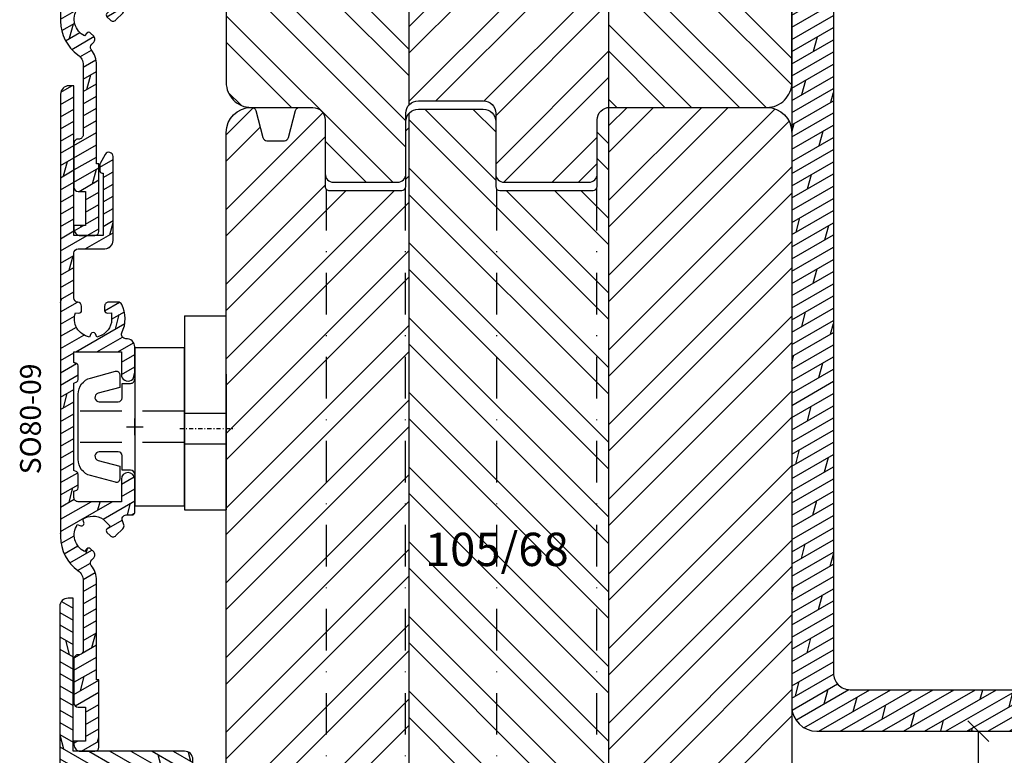
# Model space of a CAD drawing. Units: millimetres. Extents: x 0 to 752, y 0 to 327.
# Drawn here: x 458 to 576, y 75 to 164 of the extents above; entities that cross this region are included whole.
import ezdxf

# ---------------------------------------------------------------- set-up
doc = ezdxf.new("R2010")
doc.units = ezdxf.units.MM
doc.header["$LTSCALE"] = 10
for name, pattern in [('DASHED', [0.75, 0.5, -0.25]), ('STRICHPUNKT', [1, 0.5, -0.25, 0, -0.25]), ('TBL1', [0, 0])]:
    doc.linetypes.add(name, pattern=pattern)
for name, color, linetype in [('Aluhalter', 3, 'Continuous'), ('Aluprofile', 8, 'TBL1'), ('Bemaßung', 1, 'Continuous'), ('Beschlag', 144, 'Continuous'), ('Flügelrahmen fest', 124, 'Continuous'), ('Schlitz-Zapfen', 253, 'STRICHPUNKT'), ('Schraffur', 251, 'Continuous'), ('Text intern', 250, 'Continuous'), ('Zusatzprofile', 54, 'Continuous')]:
    doc.layers.add(name, color=color, linetype=linetype)
doc.styles.add('RomanS', font='romans.shx', dxfattribs={"width": 0.7})
doc.dimstyles.new('IDEAL Holz', dxfattribs={"dimtxt": 2.5, "dimasz": 2.5, "dimexe": 1.25, "dimexo": 0.625, "dimtad": 1, "dimdec": 1, "dimtxsty": 'RomanS', "dimblk": 'OBLIQUE', "dimcen": 2.5, "dimadec": 0, "dimazin": 0, "dimtfac": 1, "dimtdec": 1, "dimtmove": 0, "dimatfit": 3, "dimldrblk": 'OBLIQUE', "dimfxl": 1, "dimarcsym": 0})
pattern_1 = [(45, (-1042.218508957504, 85.56681930017338), (-4.490128060534575, 4.490128060534575), []), (45, (-1042.218508957504, 88.7418193001734), (-4.490128060534575, 4.490128060534575), [])]

# ---------------------------------------------------------------- blocks, each defined once
blk = doc.blocks.new('A-FB66-18')
at = {"layer": 'Aluprofile'}
h = blk.add_hatch(dxfattribs=at)
h.set_pattern_fill('DOLMIT', color=256, scale=0.2, angle=30, style=0)
h.set_pattern_definition([(330, (263.3926910399714, 253.1787755945694), (-0.6349999999999999, -1.099852262806237), []), (285, (263.3926910399714, 253.1787755945694), (-3.469702160612961, -0.9297038919127656), [1.796051999999999, -3.592099999999998])])
h.paths.add_polyline_path([(-1.600000000137979, 6.300000003844616, 1), (-2.322054e-10, 6.300000003280673), (8.921575e-10, 9.600000003703595, 0.4142135623210315), (-0.9999999986363263, 10.60000000409127), (-14.39999998227654, 10.60000001103896), (-14.39999998227648, 29.0001929537587), (-14.9999999732492, 29.00019295375864, 0.4142135622591157), (-15.9999999732492, 28.00019295414791), (-15.99999999913228, -38.49983490050476, 0.4142135624870811), (-15.49999999907044, -38.99983490076124), (-9.903274572417956, -38.99983490076124, 0.4142135623594763), (-9.403274572417956, -38.49983490078449), (-9.403274572338773, -36.80000000627194), (-10.40327457238538, -35.80000000624636), (-10.80327457238746, -35.80000000624636), (-10.80327457238746, -36.89983490076134, -0.4142135623730952), (-11.30327457238746, -37.39983490076133), (-13.89999999284163, -37.39983490076133, -0.4142135623896116), (-14.39999999284163, -36.89983490073314), (-14.39999999255997, -31.90000000615669, -0.4142135623667893), (-14.09999999253261, -31.60000000615668), (-12.58173554143809, -31.60000000620931), (-11.88891521847466, -31.20000000624646), (-11.10327457237798, -31.20000000624646, -0.4142135616354869), (-10.80327457465392, -31.50000000321501), (-10.80327457238729, -32.4000000062465), (-10.40327457240886, -32.4000000062465), (-9.403274572368387, -31.40000000620626), (-9.403274572278235, -25.00000000746025, 1), (-10.60327457229579, -25.00000000746025), (-10.60327457229573, -29.70000000714663, -0.4142135625614582), (-10.90327457248867, -30.00000000714664), (-14.10000000317183, -30.00000000509113, -0.4142135620490976), (-14.40000000340006, -29.70000000480894), (-14.40000001224825, -10.6000000087372), (-1.599999998015789, -10.60000000280746), (-1.59999999630878, -14.00000000352634, 0.4142135614372313), (-0.6000000042175202, -14.99999999780874), (1.133692345438418, -15.00000000247792), (1.600000003691149, -14.00000000226867), (3.6911274e-09, -14.00000000298746), (2.322054e-10, -6.300000003717057, 1), (-1.599999983045961, -6.299999993708579), (-1.599999997054623, -7.400000002189017, 0.4142135614888336), (-1.499999998793553, -7.500000003299021, -0.4142135573450815), (-1.400000000532485, -7.600000002994246), (-1.399999998554958, -9.000000001889015), (-6.799999996619532, -9.000000005323159), (-6.799999998284362, -7.500000004263937, 1), (-7.799999998284362, -7.500000005373861), (-7.799999996619532, -9.000000005772335), (-14.39999999222698, -9.00000000873723), (-14.39999998299464, 9.00000000409136), (-7.799999999218016, 9.000000002074444), (-7.799999999676343, 7.500000005142507, 1), (-6.799999999676343, 7.50000000483692), (-6.799999999217956, 9.00000000874803), (-1.399999999185354, 8.99999999813059), (-1.399999999728094, 7.599999998281305, -0.4142135622597153), (-1.499999999728117, 7.499999998320106, 0.4142135624580884), (-1.6000000004567, 7.399999997562588)])
for p, q in [((-1, 0), (1, 0)), ((3.68345e-11, -1), (-3.68345e-11, 1))]:
    blk.add_line(p, q, dxfattribs=at)
blk.add_lwpolyline([(-15.9999999732492, 28.00019295375864), (-15.99999999913228, -38.49983490050476, 0.4142135624508529), (-15.49999999913228, -38.99983490076124), (-9.903274572417956, -38.99983490076124, 0.4142135623730951), (-9.403274572417956, -38.49983490076125), (-9.40327457233883, -36.80000000627183), (-10.40327457238533, -35.80000000624636), (-10.80327457238746, -35.80000000624636), (-10.80327457238746, -36.89983490076134, -0.4142135623730952), (-11.30327457238746, -37.39983490076133), (-13.89999999284163, -37.39983490076133, -0.4142135623730959), (-14.39999999284163, -36.89983490076134), (-14.39999999255997, -31.90000000615669, -0.4142135623400954), (-14.09999999255996, -31.60000000615668), (-12.58173554143803, -31.60000000620927), (-11.88891521847466, -31.20000000624646), (-11.10327457237798, -31.20000000624646, -0.4142135645952998), (-10.80327457465392, -31.50000000624664), (-10.80327457238735, -32.4000000062465), (-10.40327457240886, -32.4000000062465), (-9.403274572368387, -31.40000000620626), (-9.403274572278235, -25.00000000746025, 1.000000000014084), (-10.60327457229579, -25.00000000746025), (-10.60327457229573, -29.70000000714663, -0.4142135623731022), (-10.90327457229574, -30.00000000714664), (-14.10000000317183, -30.00000000509113, -0.414213561927615), (-14.40000000340006, -29.70000000493337), (-14.40000001224825, -10.6000000087372), (-1.599999998015789, -10.60000000280752), (-1.59999999630878, -14.00000000352634, 0.4142135637536473), (-0.5999999963087816, -14.99999999780874), (1.133692345438418, -15.00000000247792), (1.600000003691149, -14.00000000226873), (3.6911274e-09, -14.00000000298746), (2.322054e-10, -6.300000003717057, 0.9999999997753208), (-1.599999983045961, -6.300000004076308), (-1.599999997054623, -7.400000002189017, 0.4142135614888336), (-1.499999998793553, -7.500000003299021, -0.4142135542874831), (-1.400000000532485, -7.60000000195032), (-1.399999998554958, -9.000000001889015), (-6.799999996619532, -9.000000005323214), (-6.799999998284362, -7.500000004263937, 0.9999999999999808), (-7.799999998284362, -7.500000005373808), (-7.799999996619532, -9.000000005772335), (-14.39999999222704, -9.000000008737288), (-14.39999998299464, 9.00000000409136), (-7.799999999217956, 9.000000002074444), (-7.799999999676343, 7.500000005142507, 0.9999999999999996), (-6.799999999676343, 7.50000000483692), (-6.799999999217956, 9.000000008747975), (-1.399999999185354, 8.999999998130534), (-1.399999999728094, 7.599999998281305, -0.4142135622597153), (-1.499999999728117, 7.499999998320106, 0.4142135590342943), (-1.6000000004567, 7.399999998731572), (-1.600000000137979, 6.300000003844616, 0.9999999993460646), (-2.322054e-10, 6.300000003261914), (8.921575e-10, 9.600000003703595, 0.4142135624591354), (-0.9999999991078423, 10.60000000409127), (-14.39999998227648, 10.60000001103896), (-14.39999998227648, 29.00019295375864), (-14.9999999732492, 29.00019295375864, 0.4142135622206231), (-15.99999997324914, 28.00019295427927)], format="xyb", close=True, dxfattribs=at)
blk = doc.blocks.new('A-SO80-09')
at = {"layer": 'Aluprofile'}
h = blk.add_hatch(dxfattribs=at)
h.set_pattern_fill('DOLMIT', color=256, scale=0.2, angle=30, style=0)
h.set_pattern_definition([(30, (-672.6766219928435, -125.1112184241893), (-0.6349999999999999, 1.099852262806237), []), (74.99999999999999, (-672.6766219928435, -125.1112184241893), (-3.469702160612961, 0.9297038919127656), [1.796051999999999, -3.592099999999998])])
h.paths.add_polyline_path([(-7.300000009023277, 9.000000011308867), (-1.600000009829044, 9.000000007813), (-1.60000001296521, 6.299999992428849, 1), (1.35169103e-08, 6.299999990570298), (1.73499757e-08, 9.600000006302693, 0.4315407334867454), (-1.05876033848176, 10.59827212496655, -0.5733158956972872), (-1.537779534417039, 11.31609689736022, 0.2333366247386785), (-1.557510210792543, 14.72388060213187, 0.2839136169156027), (-2.004586803032907, 15.00000000806129), (-3.111250472215033, 15.00000000873977, 0.4142135624540428), (-3.61125047252176, 14.50000000890826), (-3.611250472699111, 13.97500001004049, 0.4400105309924311), (-3.285103749874906, 13.67614160051197), (-2.800000009755875, 13.71858267840592), (-2.799999989545084, 12.52830101374364, -0.2979632349886167), (-4.550266923337403, 10.79540476725877), (-4.728107673994371, 11.1767854883726, 0.6370702609225894), (-5.271892346257796, 11.1767854884615), (-5.449733071208812, 10.79540482330343, -0.4501520394279804), (-7.134101977282625, 13.71281734755983), (-6.714896269118979, 13.6761416004101, 0.4400105307857979), (-6.388749546294775, 13.9750000097308), (-6.388749546110147, 14.49437962266073, 0.3884183144507927), (-6.844374777812388, 14.99240660999747, -0.3884183143483171), (-7.300000009514177, 15.49043359715618), (-7.300000009514405, 20.90000000843291, -0.4142135623249919), (-6.800000009596486, 21.40000000843291), (-3.600000008647837, 21.4000000089586, 0.4142135623949516), (-2.60000000881223, 22.40000000919757), (-2.600000011226708, 32.5052558968864, 0.7673269878840843), (-3.533012713118978, 32.7552558967668), (-4.159807632127009, 31.66961525111832, 0.1316524976482545), (-4.200000010991516, 31.5196152510466), (-4.200000010819167, 30.80000000881499, 0.4142135623728727), (-3.900000010747587, 30.50000000888689), (-3.800000010747679, 30.50000000891076), (-3.800000008955976, 23.00000000891077), (-7.300000009368886, 23.00000000831345), (-7.300000009954602, 41.00000000891075), (-7.900000009908125, 41.00000000891075, 0.414213561742201), (-8.900000009908126, 40.0000000110649), (-8.900000124558574, -13.2264810751417, 0.241113546531029), (-6.823076958333331, -17.28303410654418, -0.2411135421440202), (-6.200000008465849, -18.49999999108924), (-6.200000008528602, -26.8999999910891, -0.4438656911931667), (-6.750000008528558, -27.39749370964229, 0.4438656911932009), (-7.300000008528512, -27.89498742819571), (-7.300000008528512, -33.19999999108906, 0.4142135623730951), (-6.800000008528512, -33.69999999108906), (-5.900000008528423, -33.69999999108906), (-5.900000008528423, -37.7999999910892), (-7.300000008528512, -37.7999999910892), (-7.300000008528512, -38.19999999108929, 0.4142135623731159), (-6.500000008528558, -38.99999999108925), (-4.800000008528511, -38.99999999108925, 0.4142135623730951), (-4.300000008528513, -38.49999999108925), (-4.300000008528286, -30.39999999108911), (-4.600000008528691, -30.39999999108911), (-4.600000008284041, -18.47572624669671, 0.164365020851188), (-5.214717737953376, -16.65626795064533, -0.3755559931964375), (-5.170723969559276, -15.99947139678853), (-4.920987510303802, -15.74973509846315, 0.4142136568615304), (-4.920987396497593, -15.04262820321902), (-5.303215991928253, -14.6603996080844, 0.4400105307762229), (-5.745161359137682, -14.67969535961653), (-6.015650929304682, -15.00205227662174, -0.4482522155551403), (-6.895353349930244, -11.7599943155051), (-6.473507086397627, -11.89811864340205, 0.614361167812907), (-6.107601332099417, -11.50751201801064), (-6.25152583460408, -11.1120827013142, -0.2979632300625485), (-3.788557537034876, -11.09979974633326), (-2.946901292448043, -11.94145604103052), (-3.319931810644901, -12.25446581126768, 0.4400105309920236), (-3.339227562023323, -12.69641117863081), (-2.956998966581068, -13.07863977381591, 0.4142135904550983), (-2.249892151633499, -13.0786397396803), (-1.430774946516519, -12.25952237707862, 0.2742834024418746), (-1.304554015700205, -11.76519768850632, 0.0321131196920274), (-1.473773651501231, -11.30105020899442, -0.5413159181864926), (-1.015975863798985, -10.59999998193986), (-0.3000000183205884, -10.59999999478602, 0.4142135676706012), (-1.29380169e-08, -10.29999999474241), (-1.35169103e-08, -6.299999991383415, 1), (-1.600000012940654, -6.299999991615107), (-1.600000012550021, -8.999999993210182), (-6.800000007752942, -9.000000003073195, -0.4142135629287404), (-7.300000008701317, -8.50000000307297), (-7.300000008701317, -7.750000004284416), (-6.973214529539062, -7.597617432023085, 0.2914734190820012), (-6.800000008576716, -7.325725096141026), (-6.800000008639699, -5.674274910780482, 0.2914734200900232), (-6.973214530632957, -5.402382574440493), (-7.300000008655387, -5.250000004218929), (-7.300000009055111, 5.250000011379809), (-6.973214530715949, 5.402382582259162, 0.291473419762736), (-6.800000009071482, 5.674274918459317), (-6.800000009134238, 7.325725103819634, 0.2914734194093559), (-6.973214530445147, 7.597617439841528), (-7.300000009023277, 7.750000011320237)])
for p, q in [((-1, 0), (1, 0)), ((-2.1453843e-09, -1), (2.1456117e-09, 1))]:
    blk.add_line(p, q, dxfattribs=at)
blk.add_lwpolyline([(-5.900000008528423, -37.7999999910892), (-7.300000008528512, -37.7999999910892), (-7.300000008528512, -38.19999999108929, 0.4142135623731159), (-6.500000008528558, -38.99999999108925), (-4.800000008528511, -38.99999999108925, 0.4142135623730951), (-4.300000008528513, -38.49999999108925), (-4.300000008528286, -30.39999999108911), (-4.600000008528691, -30.39999999108911), (-4.600000008284041, -18.47572624669671, 0.164365020851188), (-5.214717737953376, -16.65626795064533, -0.3755559931964376), (-5.170723969559276, -15.99947139678853), (-4.920987510303802, -15.74973509846315, 0.4142136568615303), (-4.920987396497593, -15.04262820321902), (-5.303215991928253, -14.6603996080844, 0.4400105307762229), (-5.745161359137682, -14.67969535961653), (-6.015650929304682, -15.00205227662174, -0.4482522155551403), (-6.895353349930244, -11.7599943155051), (-6.492115160602679, -11.89202583669682, 0.6370702700107734), (-6.107601332099417, -11.50751201801064), (-6.25152583460408, -11.1120827013142, -0.2979632300625485), (-3.788557537034876, -11.09979974633326), (-2.946901292448046, -11.94145604103052), (-3.319931810644901, -12.25446581126768, 0.4400105309920236), (-3.339227562023323, -12.69641117863081), (-2.956998966581068, -13.07863977381591, 0.414213590455098), (-2.249892151633499, -13.0786397396803), (-1.430774946516519, -12.25952237707862, 0.2742834024418746), (-1.304554015700205, -11.76519768850632, 0.0321131196920274), (-1.473773651501231, -11.30105020899442, -0.5413159181864924), (-1.015975863798985, -10.59999998193986), (-0.3000000183205884, -10.59999999478602, 0.4142135676706012), (-1.29380169e-08, -10.29999999474241), (-1.35169103e-08, -6.299999991383415, 0.9999999999999998), (-1.600000012940654, -6.299999991615107), (-1.600000012550023, -8.999999993210182), (-6.800000007752942, -9.000000003073195, -0.4142135629287405), (-7.300000008701317, -8.50000000307297), (-7.300000008701317, -7.750000004284416), (-6.973214529539062, -7.597617432023085, 0.2914734190820012), (-6.800000008576716, -7.325725096141026), (-6.800000008639699, -5.674274910780482, 0.2914734200900232), (-6.973214530632957, -5.402382574440493), (-7.300000008655387, -5.250000004218931), (-7.300000009055111, 5.250000011379809), (-6.973214530715949, 5.402382582259162, 0.291473419762736), (-6.800000009071482, 5.674274918459317), (-6.800000009134238, 7.325725103819634, 0.2914734194093559), (-6.973214530445147, 7.597617439841528), (-7.300000009023277, 7.750000011320237), (-7.300000009023277, 9.000000011308867), (-1.600000009829044, 9.000000007813), (-1.60000001296521, 6.299999992428849, 1.000000000000389), (1.35169103e-08, 6.299999990570298), (1.73499757e-08, 9.600000006302693, 0.4315407334867454), (-1.05876033848176, 10.59827212496655, -0.5733158956972872), (-1.537779534417039, 11.31609689736022, 0.2333366247386786), (-1.557510210792543, 14.72388060213187, 0.2839136169156027), (-2.004586803032907, 15.00000000806129), (-3.111250472215033, 15.00000000873977, 0.4142135624540427), (-3.61125047252176, 14.50000000890826), (-3.611250472699111, 13.97500001004049, 0.4400105309924311), (-3.285103749874906, 13.67614160051197), (-2.800000009755875, 13.71858267840592), (-2.799999989545084, 12.52830101374364, -0.2979632349886167), (-4.550266923337403, 10.79540476725877), (-4.728107673994371, 11.1767854883726, 0.6370702609225897), (-5.271892346257796, 11.1767854884615), (-5.449733071208812, 10.79540482330343, -0.4501520394279804), (-7.134101977282625, 13.71281734755983), (-6.714896269118979, 13.6761416004101, 0.4400105307857979), (-6.388749546294775, 13.9750000097308), (-6.388749546110147, 14.49437962266073, 0.3884183144507929), (-6.844374777812388, 14.99240660999747, -0.388418314348317), (-7.300000009514177, 15.49043359715618), (-7.300000009514405, 20.90000000843291, -0.4142135623249918), (-6.800000009596486, 21.40000000843291), (-3.600000008647837, 21.4000000089586, 0.4142135623949516), (-2.60000000881223, 22.40000000919757), (-2.600000011226708, 32.5052558968864, 0.7673269878840845), (-3.533012713118978, 32.7552558967668), (-4.159807632127009, 31.66961525111832, 0.1316524976482545), (-4.200000010991516, 31.5196152510466), (-4.200000010819167, 30.80000000881499, 0.4142135623728727), (-3.900000010747587, 30.50000000888689), (-3.800000010747679, 30.50000000891076), (-3.800000008955976, 23.00000000891076), (-7.300000009368886, 23.00000000831345), (-7.300000009954601, 41.00000000891075), (-7.900000009908125, 41.00000000891075, 0.414213561742201), (-8.900000009908126, 40.0000000110649), (-8.900000124558574, -13.2264810751417, 0.241113546531029), (-6.823076958333331, -17.28303410654418, -0.2411135421440202), (-6.200000008465849, -18.49999999108924), (-6.200000008528602, -26.8999999910891, -0.4438656911931667), (-6.750000008528558, -27.39749370964229, 0.4438656911932008), (-7.300000008528512, -27.89498742819571), (-7.300000008528512, -33.19999999108906, 0.4142135623730951), (-6.800000008528512, -33.69999999108906), (-5.900000008528423, -33.69999999108906)], format="xyb", close=True, dxfattribs=at)
blk = doc.blocks.new('C-RS50')
at = {"layer": 'Aluhalter'}
for p, q in [((-13.5335109755506, 0), (9.759383024449564, 0)), ((-13.5335109755506, 0), (-13.5335109755506, -5)), ((-1.85000000000025, 0), (-1.85000000000025, -5)), ((1.849999999999909, 0), (1.849999999999909, -5)), ((9.759383024449564, 0), (9.759383024449564, -5)), ((-8.533510975550598, -5), (-13.5335109755506, -5)), ((-6.533510975550598, -5), (9.759383024449564, -5))]:
    blk.add_line(p, q, dxfattribs=at)
at = {"layer": 'Aluhalter', "linetype": 'STRICHPUNKT', "ltscale": 0.1}
blk.add_line((0, 0.5671475803460453), (0, -6.038328822110543), dxfattribs=at)
at = {"layer": 'Aluhalter', "linetype": 'TBL1'}
blk.add_line((9.759383024449443, -5), (-11.5335109755506, -5), dxfattribs=at)
blk = doc.blocks.new('C-DC260')
at = {"layer": 'Aluhalter', "linetype": 'DASHED'}
for p, q in [((5.949999999999997, 1.900001499999915), (-6.800003999999942, 1.900001499999915)), ((5.949999999999997, -1.900001499999915), (-6.800003999999942, -1.900001499999915))]:
    blk.add_line(p, q, dxfattribs=at)
at = {"layer": 'Aluhalter', "ltscale": 2}
blk.add_lwpolyline([(5.999999999999947, -9.499999500000058), (5.999999999999947, 9.500000499999938), (0, 9.500000499999938), (0, -9.499999500000058), (5.999999999999947, -9.499999500000058)], dxfattribs=at)
blk.add_lwpolyline([(-2.303523090341514, 6.672257433148615, -0.4931450015474532), (-1.799995999999963, 6.285886961236656), (-1.799995999999963, 4.736618921459919), (-4.392604918805087, 4.04194213667688, 0.8769781630551204), (-4.25543279276439, 3.000000921460468), (-2.000000999999882, 3.000000921460013, 0.4142135623730617), (-1.499999999999999, 3.500000921460013), (-1.499999999999999, 5.223808921459976), (-0.5, 5.223808921459976, 0.4142136083805532), (0, 5.723808999999846), (0, -5.72380800000019, 0.4142135163655386), (-0.5, -5.223808078540058), (-1.499999999999999, -5.223808078540058), (-1.499999999999999, -3.499999078539985, 0.4142135623730617), (-2.000000999999882, -2.999999078539985), (-4.255380868979273, -2.999999078539985, 0.8769759486295425), (-4.392555558272077, -4.04193960693874), (-1.799995999999963, -4.736617078539893), (-1.799995999999963, -6.285886118320378, -0.4931457712028546), (-2.303525000000036, -6.672256078539928), (-5.317644235713485, -5.864621675628312, -0.3394539492208239), (-6.800003999999942, -3.93277059793877), (-6.800003999999942, 3.932779440866622, -0.3394546396546345), (-5.317639451707917, 5.864631800426195)], format="xyb", close=True, dxfattribs=at)
blk = doc.blocks.new('_Oblique')
at = {"color": 0, "linetype": 'ByBlock', "lineweight": -2}
blk.add_line((-0.5, -0.5), (0.5, 0.5), dxfattribs=at)
blk = doc.blocks.new('*D39')
at = {"layer": 'Bemaßung', "color": 0, "lineweight": -2}
for p, q in [((572.638201577104, 78.30201092590067), (572.013201577104, 78.30201092590067)), ((573.263201577104, 48.30201092589941), (573.263201577104, 78.30201092590067)), ((572.638201577104, 48.30201092589941), (572.013201577104, 48.30201092589941))]:
    blk.add_line(p, q, dxfattribs=at)
at = {"layer": 'Defpoints', "color": 0}
for p in [(573.263201577104, 78.30201092590067), (573.263201577104, 78.30201092590067), (573.263201577104, 48.30201092589941)]:
    blk.add_point(p, dxfattribs=at)
at = {"layer": 'Bemaßung', "color": 0, "lineweight": -2, "xscale": 2.5, "yscale": 2.5, "zscale": 2.5}
for p, rotation in [((573.263201577104, 78.30201092590067), 90), ((573.263201577104, 48.30201092589941), 270)]:
    blk.add_blockref('_Oblique', p, dxfattribs=dict(at, rotation=rotation))
at = {"layer": 'Bemaßung', "color": 0, "insert": (571.388201577104, 63.30201092590014), "char_height": 2.5, "attachment_point": 5, "rotation": 90, "style": 'RomanS'}
blk.add_mtext('30', dxfattribs=at)

msp = doc.modelspace()

# ---------------------------------------------------------------- hatches: boundary and pattern name
at = {"layer": 'Beschlag'}
h = msp.add_hatch(dxfattribs=at)
h.set_pattern_fill('DOLMIT', color=256, scale=0.2, angle=30, style=0)
h.set_pattern_definition([(30, (-822.3491097999974, 188.4256479680445), (-0.6349999999999999, 1.099852262806237), []), (74.99999999999999, (-822.3491097999974, 188.4256479680445), (-3.469702160612961, 0.9297038919127656), [1.796051999999999, -3.592099999999998])])
edge = h.paths.add_edge_path(flags=16)
edge.add_line((557.8376554313567, 83.30201092590067), (683.837655431357, 83.30201092590069))
edge.add_arc((683.837655431357, 85.30201092590067), 2, 270, 360)
edge.add_line((685.8376554313569, 85.30201092590067), (685.8376554313569, 211.3020109259007))
edge.add_arc((683.837655431357, 211.3020109259007), 2, 0, 90)
edge.add_line((683.837655431357, 213.3020109259007), (557.8376554313567, 213.3020109259007))
edge.add_arc((557.8376554313567, 211.3020109259007), 2, 90, 180)
edge.add_line((555.8376554313566, 211.3020109259007), (555.8376554313566, 85.30201092590067))
edge.add_arc((557.8376554313567, 85.30201092590067), 2, 180, 270)
edge = h.paths.add_edge_path()
edge.add_line((553.837655431357, 78.30201092590067), (687.837655431357, 78.30201092590069))
edge.add_arc((687.837655431357, 81.30201092590067), 3, 270, 360)
edge.add_line((690.8376554313568, 81.30201092590067), (690.8376554313568, 215.3020109259007))
edge.add_arc((687.837655431357, 215.3020109259007), 3, 0, 90)
edge.add_line((687.837655431357, 218.3020109259007), (553.837655431357, 218.3020109259007))
edge.add_arc((553.8376554313567, 215.3020109259005), 3.00000000000017, 89.99999999999564, 179.9999999999966)
edge.add_line((550.8376554313566, 215.3020109259007), (550.8376554313566, 81.30201092590067))
edge.add_arc((553.8376554313567, 81.30201092590084), 3.000000000000113, 180.0000000000032, 270.0000000000043)
at = {"layer": 'Schraffur'}
h = msp.add_hatch(dxfattribs=at)
h.set_pattern_fill('STEEL', color=54, scale=2, angle=90, style=0)
h.set_pattern_definition([(135, (-722.5898236835433, 85.56681930017338), (-4.490128060534575, -4.490128060534575), []), (135, (-725.7648236835433, 85.56681930017338), (-4.490128060534575, -4.490128060534575), [])])
h.paths.add_polyline_path([(504.8376554313578, 217.6218148286191, 0.1891030307297175), (504.4376554313566, 216.6020109258994), (504.4376554313566, 208.3020109258994), (494.7376554313576, 208.3020109259004), (494.7376554313576, 216.8020109259004, 0.4142135623730951), (493.2376554313576, 218.3020109259004), (485.8376554313576, 218.3020109259004, 0.4142135623730951), (482.8376554313567, 215.3020109258995), (482.8376554313567, 208.3020109259004), (482.8376554313567, 156.3020109259004, 0.4142135623730951), (485.8376554313576, 153.3020109258995), (493.2376554313576, 153.3020109258995, -0.4142135623730951), (494.7376554313576, 151.8020109258995), (494.7376554313576, 145.3020109258995, 0.4142135623730875), (495.7376554313578, 144.3020109258995), (503.4376554313556, 144.3020109258995, 0.4142135623730984), (504.4376554313566, 145.3020109258995), (504.4376554313566, 152.6020109258994, -0.189103030729775), (504.8376554313578, 153.6218148286193)])
h.paths.add_polyline_path([(550.8376554313566, 208.3020109259004), (550.8376554313566, 212.3020109257635), (550.8376554313566, 215.3020109259004, 0.4142135623730951), (547.8376554313566, 218.3020109259004), (528.9376554313567, 218.3020109259004, 0.0166805839231609), (528.8376554313578, 218.29867388061), (528.8376554313578, 153.3020109258995), (547.8376554313566, 153.3020109258995, 0.4142135623730951), (550.8376554313566, 156.3020109259004)])
h = msp.add_hatch(dxfattribs=at)
h.set_pattern_fill('STEEL', color=54, scale=2, style=0)
h.set_pattern_definition(pattern_1)
h.paths.add_polyline_path([(528.8376554313578, 218.29867388061, 0.3948051417732909), (527.4376554313578, 216.8020109259004), (527.4376554313578, 208.8020109259004, -0.4142135623730991), (526.9376554313558, 208.3020109259004), (526.4376554313587, 208.3020109258995), (515.737655431357, 208.3020109259004, -0.4142135623730912), (515.2376554313576, 208.8020109259004), (515.2376554313576, 216.6020109258994, 0.4142135623730911), (513.73765543136, 218.1020109258985), (505.9376554313566, 218.1020109258994, 0.2087586657598166), (504.8376554313578, 217.6218148286191), (504.8376554313578, 153.6218148286192, -0.2087586657598362), (505.9376554313566, 154.1020109258994), (513.73765543136, 154.1020109258985, -0.4142135623730728), (515.2376554313576, 152.6020109258994), (515.2376554313576, 145.3020109258995, 0.414213562373096), (516.2376554313578, 144.3020109258995), (526.4376554313587, 144.3020109258995, 0.4142135623730951), (527.4376554313578, 145.3020109258995), (527.4376554313578, 151.8020109258995, -0.3948051417732882), (528.8376554313578, 153.2986738806091)])
h.paths.add_polyline_path([(508.6041202279949, 184.8955784998353), (523.404120227995, 184.8955784998353), (523.404120227995, 176.8003404045972), (508.6041202279949, 176.8003404045972)], flags=24)
h = msp.add_hatch(dxfattribs=at)
h.set_pattern_fill('STEEL', color=124, scale=2, style=0)
h.set_pattern_definition(pattern_1)
h.paths.add_polyline_path([(504.8376554313573, 152.6218148286167, 0.1891030307294046), (504.4376554313573, 151.6020109258983), (504.4376554313573, 143.8020109258994, -0.4142135623730992), (503.9376554313573, 143.3020109258992), (495.2376554313572, 143.3020109258992, -0.4142135623730951), (494.7376554313576, 143.8020109258994), (494.7376554313576, 151.8020109258995, 0.4142135623730951), (493.2376554313573, 153.3020109258995), (491.6713189254043, 153.3020109258995, 0.3394542588633834), (491.1883560122596, 152.9314204484506), (490.3151580808456, 149.6726014033501, -0.3394542588632587), (489.8321951677002, 149.3020109259006), (487.7431156951283, 149.3020109259006, -0.3394542588636402), (487.260152781983, 149.6726014033499), (486.3869548505681, 152.9314204484528, 0.3141290746823284), (485.9496899087736, 153.2999182419902, 0.4251969565883655), (482.8376554313573, 150.3020109258994), (482.8376554313567, 67.30201042571343), (483.9923559697361, 65.30201042571154), (482.8376554313567, 63.30201042571324), (482.8376554313567, 49.30201092589953), (483.8376554313566, 48.3020109258997), (504.8376554313569, 48.3020109258996)])
h.paths.add_polyline_path([(550.8376554313573, 150.3020109258994, 0.4142135623730951), (547.8376554313566, 153.3020109258995), (528.9376554313573, 153.3020109258995, 0.0166805839233594), (528.8376554313573, 153.298673880609), (528.8376554313573, 48.30201092589949), (548.8376554313567, 48.30201092589939, 0.4142135623731117), (550.8376554313566, 50.30201092589927)])
h = msp.add_hatch(dxfattribs=at)
h.set_pattern_fill('STEEL', color=124, scale=2, angle=90, style=0)
h.set_pattern_definition([(135, (-1042.218508957504, 85.56681930017338), (-4.490128060534575, -4.490128060534575), []), (135, (-1045.393508957504, 85.56681930017338), (-4.490128060534575, -4.490128060534575), [])])
h.paths.add_polyline_path([(528.8376554313573, 153.298673880609, 0.3948051417730741), (527.4376554313566, 151.8020109258995), (527.4376554313566, 143.8020109258994, -0.4142135623730992), (526.9376554313573, 143.3020109258992), (515.7376554313573, 143.3020109258992, -0.4142135623730911), (515.2376554313576, 143.8020109258994), (515.2376554313576, 151.6020109258983, 0.4142135623730911), (513.7376554313576, 153.1020109258973), (505.9376554313574, 153.1020109258983, 0.2087586657601061), (504.8376554313573, 152.6218148286167), (504.8376554313573, 48.3020109258996), (528.837655431357, 48.30201092589947)])
h.paths.add_polyline_path([(506.8384418175074, 103.1679299257499), (523.9051084841742, 103.1679299257499), (523.9051084841742, 95.07269183051187), (506.8384418175074, 95.07269183051187)], flags=24)

# ---------------------------------------------------------------- linework, layer by layer
at = {"layer": 'Beschlag'}
for points in [[(553.837655431357, 78.30201092590067), (687.837655431357, 78.30201092590069, 0.4142135623730951), (690.8376554313568, 81.30201092590067), (690.8376554313568, 215.3020109259007, 0.4142135623730951), (687.837655431357, 218.3020109259007), (553.837655431357, 218.3020109259007, 0.4142135623730951), (550.8376554313566, 215.3020109259007), (550.8376554313566, 81.30201092590067, 0.4142135623730951)], [(557.8376554313567, 83.30201092590067), (683.837655431357, 83.30201092590069, 0.4142135623730951), (685.8376554313569, 85.30201092590067), (685.8376554313569, 211.3020109259007, 0.4142135623730951), (683.837655431357, 213.3020109259007), (557.8376554313567, 213.3020109259007, 0.4142135623730951), (555.8376554313566, 211.3020109259007), (555.8376554313566, 85.30201092590067, 0.4142135623730951)]]:
    msp.add_lwpolyline(points, format="xyb", close=True, dxfattribs=at)
at = {"layer": 'Flügelrahmen fest'}
msp.add_lwpolyline([(482.8376554313567, 67.30201042571369), (482.8376554313573, 150.3020109258994, -0.414213562373094), (485.8376554313573, 153.3020109258995), (485.9039919375169, 153.3020109259006, -0.3394542588225867), (486.3869548505681, 152.9314204484528), (487.260152781983, 149.6726014033499, 0.3394542588636402), (487.7431156951283, 149.3020109259006), (489.8321951677002, 149.3020109259006, 0.3394542588632586), (490.3151580808456, 149.6726014033501), (491.1883560122596, 152.9314204484506, -0.3394542588633833), (491.6713189254043, 153.3020109258995), (493.2376554313573, 153.3020109258995, -0.4142135623730951), (494.7376554313576, 151.8020109258995), (494.7376554313576, 143.8020109258994, 0.4142135623730951), (495.2376554313572, 143.3020109258992), (503.9376554313573, 143.3020109258992, 0.4142135623730992), (504.4376554313573, 143.8020109258994), (504.4376554313573, 151.6020109258983, -0.4142135623730992), (505.9376554313574, 153.1020109258983), (513.7376554313576, 153.1020109258973, -0.4142135623730911), (515.2376554313576, 151.6020109258983), (515.2376554313576, 143.8020109258994, 0.4142135623730911), (515.7376554313573, 143.3020109258992), (526.9376554313573, 143.3020109258992, 0.4142135623730992), (527.4376554313566, 143.8020109258994), (527.4376554313566, 151.8020109258995, -0.4142135623730912), (528.9376554313573, 153.3020109258995), (547.8376554313566, 153.3020109258995, -0.4142135623730951), (550.8376554313573, 150.3020109258994), (550.8376554313566, 50.30201092589927, -0.4142135623731117)], format="xyb", dxfattribs=at)
at = {"layer": 'Schlitz-Zapfen'}
for p, q in [((494.8376554313576, 143.502010925899), (494.8376554313576, 48.30201092588652)), ((504.3376554313578, 143.5020109258995), (504.3376554313578, 48.30201003784939)), ((515.3376554313576, 143.5020109258991), (515.3376554313576, 48.30201003784939)), ((527.3376554313573, 143.5020109258994), (527.3376554313573, 48.30201092589939))]:
    msp.add_line(p, q, dxfattribs=at)
at = {"layer": 'Schraffur', "color": 54}
for p, q in [((528.8376554313578, 153.2986738806095), (528.8376554313578, 218.2986738806095)), ((504.8376554313578, 153.6218148286185), (504.8376554313578, 217.6218148286185))]:
    msp.add_line(p, q, dxfattribs=at)
at = {"layer": 'Schraffur', "color": 124}
for p, q in [((528.8376554313573, 48.30201092589939), (528.8376554313573, 153.3020100378491)), ((504.8376554313573, 48.30201003784939), (504.8376554313573, 152.6218148286168))]:
    msp.add_line(p, q, dxfattribs=at)
at = {"layer": 'Zusatzprofile'}
msp.add_lwpolyline([(482.8376554313567, 208.3020109259004), (482.8376554313567, 156.3020109259004, 0.4142135623730951), (485.8376554313576, 153.3020109258995), (493.2376554313576, 153.3020109258995, -0.4142135623730951), (494.7376554313576, 151.8020109258995), (494.7376554313576, 145.3020109258995, 0.4142135623730875), (495.7376554313578, 144.3020109258995), (503.4376554313556, 144.3020109258995, 0.4142135623730984), (504.4376554313566, 145.3020109258995), (504.4376554313566, 152.6020109258994, -0.4142135623731804), (505.9376554313566, 154.1020109258994), (513.73765543136, 154.1020109258985, -0.4142135623730728), (515.2376554313576, 152.6020109258994), (515.2376554313576, 145.3020109258995, 0.4142135623730959), (516.2376554313578, 144.3020109258995), (526.4376554313587, 144.3020109258995, 0.4142135623730951), (527.4376554313578, 145.3020109258995), (527.4376554313578, 151.8020109258995, -0.4142135623730951), (528.9376554313567, 153.3020109258995), (547.8376554313566, 153.3020109258995, 0.4142135623730951), (550.8376554313566, 156.3020109259004), (550.8376554313566, 208.3020109259004)], format="xyb", dxfattribs=at)

# ---------------------------------------------------------------- block references
at = {"layer": 'Aluhalter', "xscale": -1, "rotation": 90}
msp.add_blockref('C-RS50', (477.8376554714946, 114.7018458227179), dxfattribs=at)
at = {"layer": 'Aluprofile'}
for name, p in [('A-SO80-09', (471.8376554609137, 176.9018458258347)), ('A-SO80-09', (471.8376554714946, 114.9018458261979)), ('A-FB66-18', (478.8376554313573, 65.30184582682855))]:
    msp.add_blockref(name, p, dxfattribs=at)
at = {"layer": 'Bemaßung'}
msp.add_blockref('C-DC260', (471.8376554714946, 114.9018458261979), dxfattribs=at)

# ---------------------------------------------------------------- texts
at = {"layer": 'Bemaßung', "insert": (515.3717751508406, 102.1679299257499), "char_height": 4, "width": 15.20500240567617, "attachment_point": 2, "style": 'RomanS'}
msp.add_mtext('\\A1;105/68', dxfattribs=at)
at = {"layer": 'Text intern', "insert": (458.0573049920104, 109.1932216771485), "char_height": 2.5, "width": 14.86233802803417, "attachment_point": 1, "rotation": 90, "style": 'RomanS'}
msp.add_mtext('SO80-09', dxfattribs=at)

# ---------------------------------------------------------------- dimensions: what is measured, and where the dimension line sits
at = {"layer": 'Bemaßung'}
dim = msp.add_linear_dim(base=(573.263201577104, 78.30201092590067), p1=(573.263201577104, 48.30201092589941), p2=(573.263201577104, 78.30201092590067), angle=90, dimstyle='IDEAL Holz', dxfattribs=at)
dim.commit()
dim.dimension.update_dxf_attribs({"geometry": '*D39', "text_midpoint": (571.388201577104, 63.30201092590014)})

doc.saveas('drawing.dxf')
